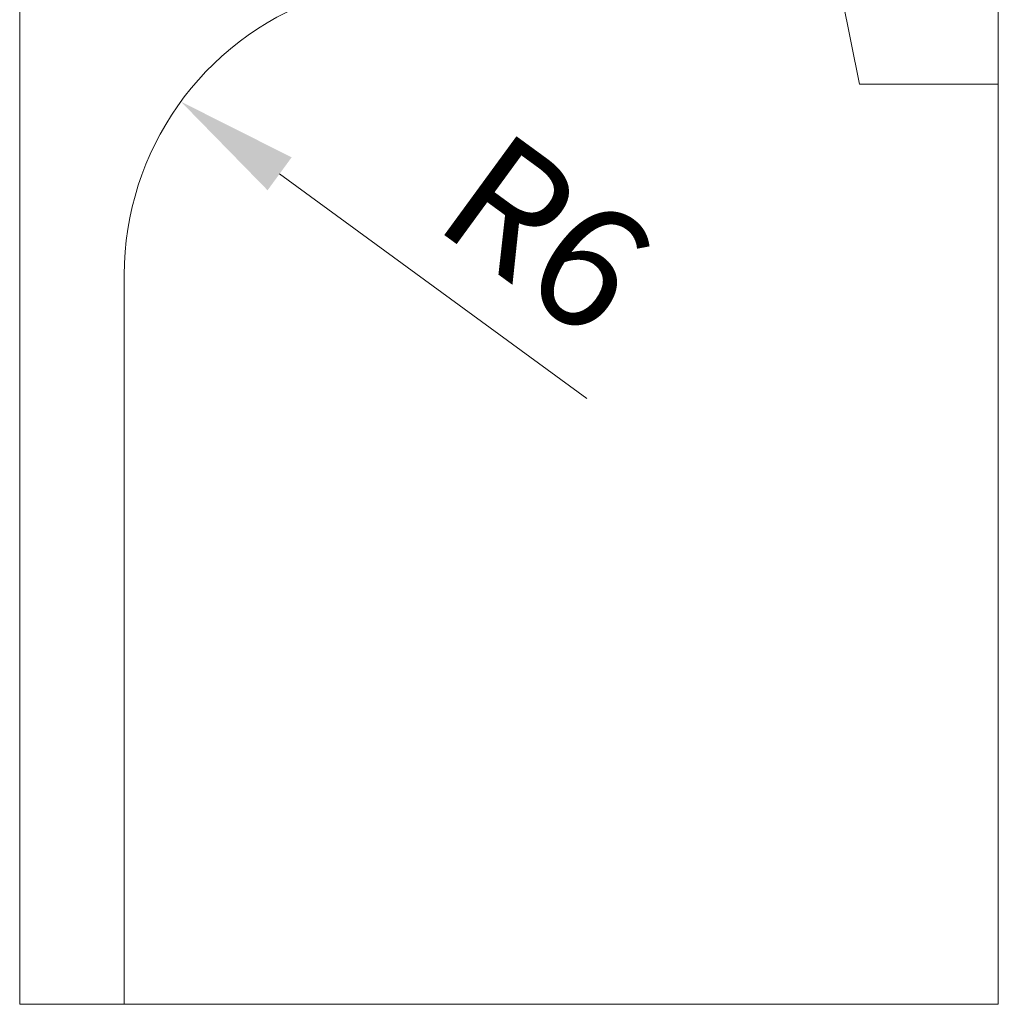
# Model space of a CAD drawing. Units: millimetres. Extents: x 4573 to 4765, y 3526 to 3758.
# Drawn here: x 4577 to 4597, y 3656 to 3676 of the extents above; entities that cross this region are included whole.
import ezdxf

# ---------------------------------------------------------------- set-up
doc = ezdxf.new("R2010")
doc.units = ezdxf.units.MM
doc.styles.get("Standard").update_dxf_attribs({"font": 'arial.ttf'})

# ---------------------------------------------------------------- blocks, each defined once
blk = doc.blocks.new('1qa')
at = {"lineweight": 0}
for p, q in [((4577.052, 3656.258), (4577.052, 3681.258)), ((4577.052, 3656.258), (4577.052, 3681.258)), ((4597.052, 3681.258), (4597.052, 3656.258)), ((4597.052, 3681.258), (4597.052, 3656.258)), ((4588.645, 3668.64), (4582.364, 3673.23)), ((4597.052, 3656.258), (4577.052, 3656.258))]:
    blk.add_line(p, q, dxfattribs=at)
at = {"color": 0, "lineweight": 0}
for p, q in [((4593.375, 3679.259), (4594.214, 3675.063)), ((4594.214, 3675.063), (4597.052, 3675.063)), ((4579.19, 3671.165), (4579.19, 3656.258))]:
    blk.add_line(p, q, dxfattribs=at)
blk.add_arc((4585.19, 3671.165), 6, 109.7469, 180, dxfattribs=at)
at = {"lineweight": 0}
blk.add_solid([(4582.61, 3673.566), (4582.118, 3672.893), (4580.346, 3674.705)], dxfattribs=at)
at = {"lineweight": 0, "insert": (4587.636, 3671.732), "char_height": 2.5, "attachment_point": 5, "rotation": 323.842}
blk.add_mtext('R6', dxfattribs=at)

msp = doc.modelspace()

# ---------------------------------------------------------------- block references
at = {"lineweight": 0}
msp.add_blockref('1qa', (0, 0), dxfattribs=at)

doc.saveas('drawing.dxf')
